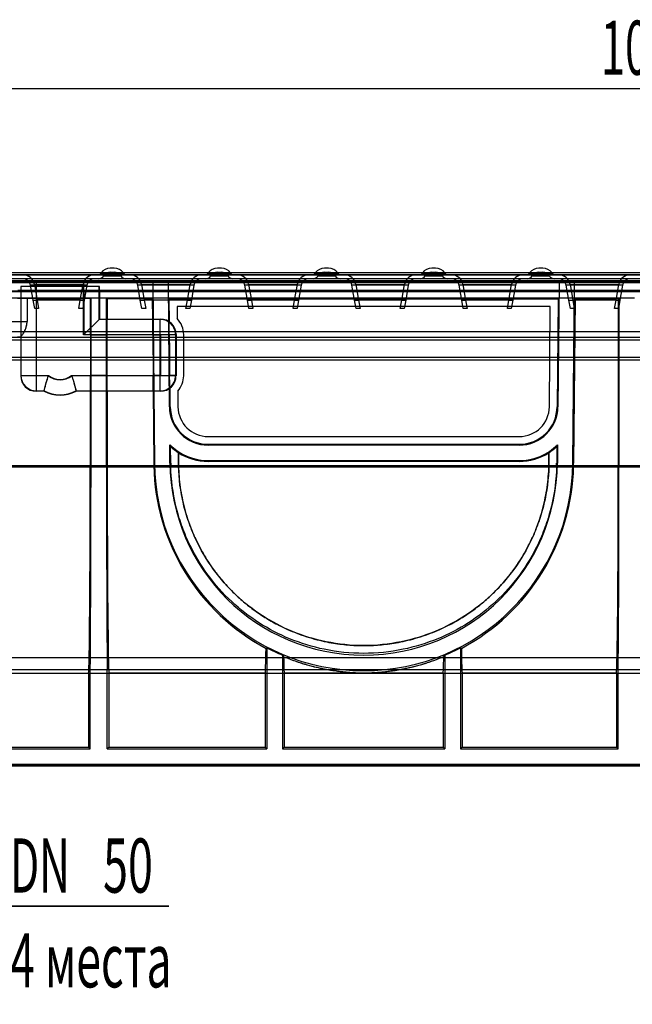
# Model space of a CAD drawing. Units: millimetres. Extents: x 0 to 1680, y 0 to 1188.
# Drawn here: x 491 to 649, y 749 to 1004 of the extents above; entities that cross this region are included whole.
import ezdxf
from ezdxf.enums import TextEntityAlignment as Align

# ---------------------------------------------------------------- set-up
doc = ezdxf.new("R2010")
doc.units = ezdxf.units.MM
doc.header["$LTSCALE"] = 92.4
doc.layers.get('0').update_dxf_attribs({"linetype": 'CONTINUOUS'})
for name, color, linetype in [('06___PRT_ALL_SURFS', 7, 'CONTINUOUS'), ('DIMS', 7, 'CONTINUOUS'), ('SURFACES', 7, 'CONTINUOUS')]:
    doc.layers.add(name, color=color, linetype=linetype)
doc.styles.get("Standard").update_dxf_attribs({"font": 'txt', "width": 0.4})
doc.dimstyles.new('DIMSTYLE_1', dxfattribs={"dimtxt": 14, "dimasz": 12, "dimexe": 0.18, "dimexo": 0.0625, "dimgap": 0.09, "dimtad": 1, "dimdec": 0, "dimdsep": 46, "dimtxsty": 'Standard', "dimblk": '_FILLED', "dimblk1": '_FILLED', "dimblk2": '_FILLED', "dimcen": 0.09, "dimclrt": 5, "dimadec": 0, "dimazin": 0, "dimtp": 0.01, "dimtm": 0.01, "dimtfac": 1, "dimtdec": 0, "dimtofl": 0, "dimtmove": 0, "dimatfit": 3, "dimldrblk": '_FILLED', "dimfxl": 1, "dimtolj": 1, "dimarcsym": 0})
doc.dimstyles.new('DIMSTYLE_2', dxfattribs={"dimtxt": 14, "dimasz": 12, "dimexe": 0.18, "dimexo": 0.0625, "dimgap": 0.09, "dimtad": 1, "dimdec": 0, "dimdsep": 46, "dimtxsty": 'Standard', "dimblk": '_FILLED', "dimblk1": '_FILLED', "dimblk2": '_FILLED', "dimcen": 0.09, "dimclrt": 5, "dimadec": 0, "dimazin": 0, "dimtp": 0.1, "dimtm": 0.1, "dimtfac": 1, "dimtdec": 0, "dimtofl": 0, "dimtmove": 0, "dimatfit": 3, "dimldrblk": '_FILLED', "dimfxl": 1, "dimtolj": 1, "dimarcsym": 0})

# ---------------------------------------------------------------- blocks, each defined once
blk = doc.blocks.new('_FILLED')
at = {"color": 0, "linetype": 'ByBlock'}
blk.add_solid([(0, 0), (-1, 0.2), (-1, -0.2)], dxfattribs=at)
blk = doc.blocks.new('*D1')
at = {"layer": 'DIMS', "color": 2, "linetype": 'Continuous'}
for p, q in [((419.79, 860.31), (419.79, 770.56)), ((469.62, 860.31), (469.62, 770.56)), ((419.79, 774.56), (395.79, 774.56)), ((395.79, 774.56), (444.7, 774.56)), ((529.34, 774.56), (444.7, 774.56)), ((469.62, 774.56), (529.34, 774.56))]:
    blk.add_line(p, q, dxfattribs=at)
at = {"layer": 'DIMS', "color": 2, "linetype": 'Continuous', "xscale": 12, "yscale": 12, "zscale": 12}
blk.add_blockref('_FILLED', (419.79, 774.56), dxfattribs=at)
at = {"layer": 'DIMS', "color": 2, "linetype": 'Continuous', "xscale": 12, "yscale": 12, "zscale": 12, "rotation": 180}
blk.add_blockref('_FILLED', (469.62, 774.56), dxfattribs=at)
at = {"layer": 'DIMS', "color": 5, "linetype": 'Continuous'}
for s, width, p in [('DN ', 0.571918, (488.3, 778.06)), ('50', 0.607877, (512.32, 778.06)), ('4 места', 0.60225, (488.3, 753.56))]:
    blk.add_text(s, height=14, dxfattribs=dict(at, width=width)).set_placement(p)
blk = doc.blocks.new('*D7')
at = {"layer": 'DIMS', "color": 2, "linetype": 'Continuous'}
for p, q in [((153.64, 931.72), (153.64, 989.94)), ((1153.39, 935.72), (1153.39, 989.94)), ((153.64, 985.94), (653.52, 985.94)), ((1153.39, 985.94), (653.52, 985.94))]:
    blk.add_line(p, q, dxfattribs=at)
at = {"layer": 'DIMS', "color": 2, "linetype": 'Continuous', "xscale": 12, "yscale": 12, "zscale": 12, "rotation": 180}
blk.add_blockref('_FILLED', (153.64, 985.94), dxfattribs=at)
at = {"layer": 'DIMS', "color": 2, "linetype": 'Continuous', "xscale": 12, "yscale": 12, "zscale": 12}
blk.add_blockref('_FILLED', (1153.39, 985.94), dxfattribs=at)
at = {"layer": 'DIMS', "color": 5, "linetype": 'Continuous', "width": 0.589897}
blk.add_text('1000', height=14, dxfattribs=at).set_placement((653.52, 989.44), align=Align.CENTER)

msp = doc.modelspace()

# ---------------------------------------------------------------- linework, layer by layer
at = {"color": 2, "linetype": 'Continuous'}
msp.add_line((344.2, 935.72), (1153.2, 935.72), dxfattribs=at)
at = {"color": 9, "linetype": 'Continuous'}
for p, q in [((511.37, 934.72), (491.04, 934.72)), ((491.1, 934.72), (491.1, 911.72)), ((495.1, 907.73), (495.1, 934.72)), ((507.3, 922.22), (507.3, 934.72)), ((511.3, 926.22), (511.3, 934.72)), ((511.38, 933.73), (491.03, 933.73)), ((527.1, 926.22), (511.3, 926.22)), ((527.1, 926.22), (527.18, 926.3)), ((527.1, 907.73), (527.1, 926.22)), ((531.1, 922.22), (507.3, 922.22)), ((531.1, 922.22), (531.18, 922.3)), ((531.1, 911.72), (531.1, 922.22)), ((491.1, 911.72), (491.03, 911.65)), ((491.1, 911.72), (498.2, 911.72)), ((504.2, 911.72), (531.1, 911.72)), ((531.1, 911.72), (531.18, 911.65)), ((495.1, 907.73), (495.03, 907.65)), ((495.1, 907.73), (497.08, 907.73)), ((505.33, 907.73), (527.1, 907.73)), ((527.1, 907.73), (527.18, 907.65)), ((344.2, 888.15), (1153.2, 888.15))]:
    msp.add_line(p, q, dxfattribs=at)
at = {"color": 6, "linetype": 'Continuous'}
for p, q in [((491.03, 933.73), (491.03, 911.65)), ((511.38, 933.73), (511.38, 926.3)), ((511.3, 926.22), (507.3, 922.22)), ((511.3, 926.22), (511.38, 926.3)), ((511.38, 926.3), (527.18, 926.3)), ((531.18, 922.3), (531.18, 911.65)), ((497.06, 907.65), (495.03, 907.65)), ((497.08, 907.73), (497.06, 907.65)), ((505.33, 907.73), (505.34, 907.65)), ((527.18, 907.65), (505.34, 907.65)), ((344.2, 835.72), (1153.2, 835.72)), ((344.2, 811.2), (1153.2, 811.2))]:
    msp.add_line(p, q, dxfattribs=at)
at = {"color": 7, "linetype": 'Continuous'}
msp.add_line((1153.87, 810.72), (339.54, 810.72), dxfattribs=at)
at = {"color": 9, "linetype": 'Continuous'}
for centre, radius, start, end in [((527.1, 922.22), 4, 0.0052, 89.9948), ((495.1, 911.73), 4, 180.0052, 269.9948), ((501.2, 915.72), 5, 233.1301, 306.8699), ((527.1, 911.73), 4, 270.0052, 359.9948), ((501.2, 915.72), 9, 242.7337, 297.2663)]:
    msp.add_arc(centre, radius, start, end, dxfattribs=at)
at = {"color": 6, "linetype": 'Continuous'}
for centre, major_axis, ratio, start_param, end_param in [((491.04, 933.72), (0, 1), 0.008727, 0, 1.56207), ((511.37, 933.72), (0, 1), 0.008727, -1.56207, 0), ((527.18, 922.3), (4, 0), 0.999924, 0.000076, 1.570796), ((495.03, 911.65), (2.1, 3.4), 0.99983, -4.158799, -2.588079), ((527.18, 911.65), (-2.1, 3.4), 0.99983, -3.695106, -2.124386), ((501.2, 915.72), (0, 9.08), 1, -3.615462, -2.667723)]:
    msp.add_ellipse(centre, major_axis=major_axis, ratio=ratio, start_param=start_param, end_param=end_param, dxfattribs=at)
for points, knots in [([(497.08, 907.73), (497.08, 907.73), (497.09, 907.77), (497.11, 907.84), (497.14, 907.95), (497.17, 908.11), (497.22, 908.31), (497.28, 908.55), (497.35, 908.81), (497.43, 909.11), (497.52, 909.44), (497.61, 909.79), (497.72, 910.16), (497.83, 910.54), (497.95, 910.93), (498.07, 911.33), (498.16, 911.59), (498.2, 911.72)], [0, 0, 0, 0, 0.00662, 0.02449, 0.053309, 0.092643, 0.14194, 0.200539, 0.267685, 0.342535, 0.424179, 0.511646, 0.603919, 0.69995, 0.79868, 0.899044, 1, 1, 1, 1]), ([(504.2, 911.72), (504.25, 911.59), (504.33, 911.33), (504.46, 910.93), (504.58, 910.54), (504.69, 910.16), (504.79, 909.79), (504.89, 909.44), (504.97, 909.11), (505.05, 908.81), (505.12, 908.55), (505.18, 908.31), (505.23, 908.11), (505.27, 907.95), (505.3, 907.84), (505.32, 907.77), (505.32, 907.73), (505.33, 907.73)], [0, 0, 0, 0, 0.100956, 0.20132, 0.30005, 0.396081, 0.488354, 0.575821, 0.657465, 0.732315, 0.799461, 0.85806, 0.907357, 0.946691, 0.97551, 0.99338, 1, 1, 1, 1])]:
    msp.add_open_spline(points, degree=3, knots=knots, dxfattribs=at)
at = {"layer": '06___PRT_ALL_SURFS', "color": 9, "linetype": 'Continuous'}
for p, q in [((153.81, 937.73), (1153.26, 937.73)), ((1153.26, 936.22), (153.81, 936.22)), ((490.27, 933.74), (495.02, 933.74)), ((495.1, 907.73), (495.1, 931.62)), ((507.3, 922.22), (507.3, 931.62)), ((507.39, 933.74), (799.02, 933.74)), ((467.31, 925.69), (492.67, 925.69)), ((525.14, 926.22), (513.35, 926.22)), ((491.1, 921.79), (491.1, 911.72)), ((509.09, 922.22), (507.3, 922.22)), ((525.21, 922.22), (513.31, 922.22)), ((531.1, 922.22), (529.44, 922.22)), ((531.1, 922.22), (531.16, 922.28)), ((531.1, 911.72), (531.1, 922.22)), ((533.16, 922.28), (533.16, 922.28)), ((491.1, 911.72), (491.05, 911.67)), ((491.1, 911.72), (498.2, 911.72)), ((504.2, 911.72), (509.09, 911.72)), ((513.31, 911.72), (525.3, 911.72)), ((531.1, 911.72), (529.53, 911.72)), ((531.1, 911.72), (531.16, 911.67)), ((533.16, 911.67), (533.16, 911.67)), ((495.1, 907.73), (495.05, 907.67)), ((495.1, 907.73), (497.08, 907.73)), ((505.33, 907.73), (509.06, 907.73)), ((513.35, 907.73), (525.3, 907.73)), ((529.68, 903.64), (529.48, 903.64)), ((531.68, 903.66), (531.69, 903.66)), ((627.72, 903.66), (627.72, 903.66)), ((629.92, 903.64), (629.72, 903.64)), ((539.48, 895.92), (539.48, 895.93)), ((619.92, 895.92), (619.92, 895.93)), ((539.48, 893.92), (539.48, 893.72)), ((619.92, 893.72), (619.92, 893.92)), ((1153.2, 888.34), (153.2, 888.34)), ((1152.73, 888.38), (172.37, 888.38)), ((525.61, 889.05), (525.41, 889.05)), ((529.61, 889.08), (529.81, 889.08)), ((531.82, 888.35), (529.82, 888.35)), ((531.82, 888.39), (531.83, 888.39)), ((531.82, 888.35), (531.83, 888.35)), ((539.48, 889.72), (539.48, 889.53)), ((619.92, 889.72), (619.92, 889.53)), ((627.58, 888.39), (627.58, 888.39)), ((629.58, 888.35), (627.58, 888.35)), ((627.58, 888.35), (627.58, 888.35)), ((629.8, 889.08), (629.6, 889.08)), ((633.8, 889.05), (633.99, 889.05)), ((513.21, 888.15), (509.2, 888.15)), ((649.71, 888.15), (645.7, 888.15))]:
    msp.add_line(p, q, dxfattribs=at)
at = {"layer": '06___PRT_ALL_SURFS', "color": 7, "linetype": 'Continuous'}
for p, q in [((1153.25, 938.22), (153.83, 938.22)), ((153.84, 935.72), (1153.24, 935.72)), ((525.2, 935.72), (525.61, 889.05)), ((529.48, 903.64), (529.2, 935.72)), ((630.2, 935.72), (629.92, 903.64)), ((633.8, 889.05), (634.2, 935.72)), ((509.2, 931.72), (387.2, 931.72)), ((492.67, 931.61), (492.67, 925.69)), ((495.1, 931.62), (507.3, 931.62)), ((509.2, 931.72), (509.09, 931.61)), ((509.09, 924.01), (509.09, 931.61)), ((509.2, 931.72), (509.2, 888.15)), ((513.21, 888.15), (513.2, 931.72)), ((513.2, 931.72), (513.39, 931.53)), ((525.24, 931.72), (513.2, 931.72)), ((513.39, 931.53), (513.4, 926.27)), ((525.05, 931.53), (513.39, 931.53)), ((525.24, 931.72), (525.05, 931.53)), ((525.05, 931.53), (525.09, 926.27)), ((529.24, 931.72), (529.44, 931.53)), ((630.17, 931.72), (529.24, 931.72)), ((529.49, 925.53), (529.44, 931.53)), ((529.44, 931.53), (629.97, 931.53)), ((629.97, 931.53), (629.72, 903.64)), ((629.97, 931.53), (630.17, 931.72)), ((634.36, 931.53), (633.99, 889.05)), ((634.17, 931.72), (634.36, 931.53)), ((645.7, 931.72), (634.17, 931.72)), ((645.51, 931.53), (634.36, 931.53)), ((645.7, 931.72), (645.51, 931.53)), ((645.51, 931.53), (645.51, 888.34)), ((645.7, 931.72), (645.7, 888.15)), ((531.46, 929.52), (531.49, 926.44)), ((627.95, 929.52), (531.46, 929.52)), ((627.72, 903.66), (627.95, 929.52)), ((509.09, 924.01), (507.3, 922.22)), ((513.35, 926.22), (513.4, 926.27)), ((513.4, 926.27), (525.09, 926.27)), ((525.09, 926.27), (525.14, 926.22)), ((529.44, 925.47), (529.49, 925.53)), ((491.05, 921.72), (491.05, 911.67)), ((509.09, 922.22), (509.09, 911.72)), ((513.31, 922.22), (513.31, 911.72)), ((525.21, 922.22), (525.3, 911.72)), ((531.16, 922.28), (531.16, 911.67)), ((533.16, 911.67), (533.16, 922.28)), ((529.58, 908.59), (529.64, 908.53)), ((497.07, 907.67), (495.05, 907.67)), ((497.08, 907.73), (497.07, 907.67)), ((505.33, 907.73), (505.34, 907.67)), ((509.01, 907.67), (505.34, 907.67)), ((509.06, 907.73), (509.01, 907.67)), ((509.01, 907.67), (509.01, 888.34)), ((513.35, 907.73), (513.4, 907.67)), ((513.4, 907.67), (513.4, 888.34)), ((525.25, 907.67), (513.4, 907.67)), ((525.25, 907.67), (525.3, 907.73)), ((525.25, 907.67), (525.41, 889.05)), ((529.68, 903.64), (529.64, 908.53)), ((531.65, 907.69), (531.69, 903.66)), ((539.48, 895.93), (619.92, 895.93)), ((529.61, 889.08), (529.57, 893.84)), ((529.81, 889.08), (529.77, 893.36)), ((619.92, 893.92), (539.48, 893.92)), ((619.92, 893.72), (539.48, 893.72)), ((629.63, 893.36), (629.6, 889.08)), ((629.84, 893.84), (629.8, 889.08)), ((531.83, 888.39), (531.83, 891.77)), ((627.58, 891.77), (627.58, 888.39)), ((627.58, 891.77), (627.58, 891.77)), ((531.83, 888.34), (531.83, 888.39)), ((539.48, 889.72), (619.92, 889.72)), ((619.92, 889.53), (539.48, 889.53)), ((627.58, 888.39), (627.58, 888.34)), ((554.7, 841.33), (554.45, 841.18)), ((554.7, 841.33), (554.7, 815.2)), ((604.7, 841.33), (604.7, 815.2)), ((604.95, 841.18), (604.7, 841.33)), ((558.7, 839.46), (558.7, 815.2)), ((558.7, 839.46), (558.99, 839.02)), ((600.41, 839.02), (600.7, 839.46)), ((600.7, 839.46), (600.7, 815.2)), ((509.01, 815.2), (509.01, 835.72)), ((509.01, 835.72), (513.39, 835.72)), ((513.39, 815.2), (513.39, 835.72)), ((645.51, 835.72), (649.89, 835.72)), ((645.51, 815.2), (645.51, 835.72)), ((462.16, 834.76), (508.55, 834.76)), ((508.55, 834.76), (508.55, 815.66)), ((513.85, 834.76), (513.85, 815.66)), ((554.24, 834.76), (513.85, 834.76)), ((554.24, 834.76), (554.24, 815.66)), ((559.16, 834.76), (559.16, 815.66)), ((600.24, 834.76), (559.16, 834.76)), ((600.24, 834.76), (600.24, 815.66)), ((605.16, 834.76), (605.16, 815.66)), ((645.05, 834.76), (605.16, 834.76)), ((645.05, 834.76), (645.05, 815.66)), ((461.7, 815.2), (509.01, 815.2)), ((462.16, 815.66), (508.55, 815.66)), ((508.55, 815.66), (509.01, 815.2)), ((513.85, 815.66), (513.39, 815.2)), ((513.39, 815.2), (554.7, 815.2)), ((513.85, 815.66), (554.24, 815.66)), ((554.24, 815.66), (554.7, 815.2)), ((559.16, 815.66), (558.7, 815.2)), ((558.7, 815.2), (600.7, 815.2)), ((559.16, 815.66), (600.24, 815.66)), ((600.24, 815.66), (600.7, 815.2)), ((605.16, 815.66), (604.7, 815.2)), ((604.7, 815.2), (645.51, 815.2)), ((605.16, 815.66), (645.05, 815.66)), ((645.05, 815.66), (645.51, 815.2)), ((1153.39, 811.2), (340.01, 811.2))]:
    msp.add_line(p, q, dxfattribs=at)
at = {"layer": '06___PRT_ALL_SURFS', "color": 6, "linetype": 'Continuous'}
for p, q in [((511.37, 934.72), (491.04, 934.72)), ((495.1, 931.62), (495.1, 935.72)), ((507.3, 935.72), (507.3, 931.62)), ((495.02, 933.74), (495.02, 911.64)), ((507.39, 933.74), (507.39, 922.31)), ((531.45, 929.53), (531.48, 926.44)), ((531.45, 929.53), (531.46, 929.52)), ((627.95, 929.53), (531.45, 929.53)), ((627.72, 903.66), (627.95, 929.53)), ((627.95, 929.53), (627.95, 929.52)), ((531.49, 926.44), (531.48, 926.44)), ((509.09, 924.01), (507.3, 922.22)), ((507.3, 922.22), (507.39, 922.31)), ((507.39, 922.31), (527.19, 922.31)), ((509.09, 922.22), (513.31, 922.22)), ((525.21, 922.22), (527.1, 922.22)), ((527.19, 922.31), (527.1, 922.22)), ((527.1, 922.22), (527.1, 911.72)), ((527.19, 922.31), (527.19, 911.64)), ((533.16, 911.67), (533.16, 922.28)), ((495.1, 911.72), (495.02, 911.64)), ((498.17, 911.64), (495.02, 911.64)), ((498.2, 911.72), (498.17, 911.64)), ((504.2, 911.72), (504.23, 911.64)), ((527.19, 911.64), (504.23, 911.64)), ((513.31, 911.72), (509.09, 911.72)), ((527.1, 911.72), (525.3, 911.72)), ((527.19, 911.64), (527.1, 911.72)), ((531.65, 907.69), (531.68, 903.66)), ((531.65, 907.69), (531.65, 907.69)), ((539.48, 895.92), (619.92, 895.92)), ((531.82, 891.77), (531.82, 888.39)), ((531.83, 891.77), (531.82, 891.77)), ((627.58, 888.39), (627.58, 891.77)), ((531.82, 888.39), (531.82, 888.36)), ((627.58, 888.35), (627.58, 888.38)), ((554.7, 841.33), (554.45, 841.18)), ((604.95, 841.18), (604.7, 841.33)), ((1153.17, 838.72), (153.2, 838.72)), ((558.7, 839.46), (558.99, 839.02)), ((600.41, 839.02), (600.7, 839.46)), ((1153.87, 810.72), (339.54, 810.72))]:
    msp.add_line(p, q, dxfattribs=at)
at = {"layer": '06___PRT_ALL_SURFS', "color": 2, "linetype": 'Continuous'}
for p, q in [((513.2, 931.72), (509.2, 931.72)), ((529.24, 931.72), (525.24, 931.72)), ((634.17, 931.72), (630.17, 931.72)), ((649.7, 931.72), (645.7, 931.72)), ((1153.2, 834.72), (175.9, 834.72))]:
    msp.add_line(p, q, dxfattribs=at)
at = {"layer": '06___PRT_ALL_SURFS', "color": 6, "linetype": 'Continuous'}
for centre, radius, start, end in [((527.16, 922.28), 6, 0.0082, 43.8765), ((527.16, 911.67), 6, 318.4327, 0.0053), ((557.8, 905.65), 30.6, 202.71, 203.6786), ((601.68, 905.63), 30.53, 336.3202, 337.2911)]:
    msp.add_arc(centre, radius, start, end, dxfattribs=at)
at = {"layer": '06___PRT_ALL_SURFS', "color": 7, "linetype": 'Continuous'}
for centre, radius, start, end in [((527.16, 922.28), 6, 0.0061, 43.8644), ((527.16, 911.67), 6, 318.4486, 0.0052), ((539.48, 903.72), 10, 180.5, 270), ((539.49, 903.73), 7.8, 180.5304, 269.974), ((619.92, 903.73), 7.8, 270.026, 359.4698), ((619.92, 903.72), 10, 270, 359.5), ((557.71, 905.62), 30.51, 202.7085, 203.68), ((539.48, 903.72), 14, 224.9153, 270), ((619.92, 903.72), 14, 270, 315.0847), ((601.59, 905.66), 30.62, 336.3218, 337.2898), ((580.18, 889.53), 54.76, 181.2385, 241.981), ((579.7, 889.52), 54.09, 180.5, 359.5), ((579.7, 889.52), 50.09, 180.5, 359.5), ((579.23, 889.53), 54.76, 298.019, 358.7615), ((579.7, 889.52), 54.29, 242.5795, 247.2423), ((579.7, 889.52), 54.29, 292.7577, 297.4205)]:
    msp.add_arc(centre, radius, start, end, dxfattribs=at)
at = {"layer": '06___PRT_ALL_SURFS', "color": 9, "linetype": 'Continuous'}
for centre, radius, start, end in [((527.1, 922.22), 4, 0.0051, 54.3132), ((490.24, 925.7), 4.01, 270.0229, 282.4818), ((490.24, 925.69), 4, 270.0044, 282.5003), ((495.1, 911.73), 4, 180.0052, 269.9948), ((501.2, 915.72), 5, 233.1301, 306.8699), ((527.1, 911.73), 4, 308.3301, 359.9951), ((501.2, 915.72), 9, 242.7337, 297.2663)]:
    msp.add_arc(centre, radius, start, end, dxfattribs=at)
at = {"layer": '06___PRT_ALL_SURFS', "color": 6, "linetype": 'Continuous'}
for centre, major_axis, ratio, start_param, end_param in [((495.04, 933.72), (0, 2), 0.008727, 0, 1.56207), ((507.37, 933.72), (0, 2), 0.008727, -1.56207, 0), ((501.2, 915.72), (0, 5.08), 1, -3.779563, -2.503622)]:
    msp.add_ellipse(centre, major_axis=major_axis, ratio=ratio, start_param=start_param, end_param=end_param, dxfattribs=at)
at = {"layer": '06___PRT_ALL_SURFS', "color": 7, "linetype": 'Continuous'}
for centre, major_axis, ratio, start_param, end_param in [((490.24, 931.58), (4, 0), 0.008727, 0.917061, 1.570796), ((495.1, 931.58), (4, 0), 0.008727, 1.570796, 2.224531), ((507.3, 931.58), (4, 0), 0.008727, 1.107516, 1.570796), ((509.06, 922.22), (0, 4), 0.008727, -1.570796, -1.107516), ((513.35, 922.22), (0, 4), 0.008727, 0.008727, 1.570796), ((525.18, 922.22), (-0.03, 4), 0.008727, -1.570872, -0.008803), ((527.16, 922.28), (4, 0), 0.999924, 0.000076, 0.948131), ((490.29, 925.64), (-2.1, 3.4), 0.99983, -3.695106, -3.502254), ((490.67, 925.26), (1.05, 4.45), 0.381992, -2.395151, -2.369936), ((527.1, 1192.88), (-4, 458.37), 0.000076, -4.08075, -4.052062), ((495.05, 911.68), (2.1, 3.4), 0.99983, -4.158799, -2.588079), ((509.06, 911.72), (0, 4), 0.008727, -3.132866, -1.570796), ((513.35, 911.72), (0, 4), 0.008727, -4.712389, -3.150319), ((525.27, 911.72), (-0.03, 4), 0.008727, -3.132942, -1.570872), ((527.16, 911.67), (-2.1, 3.4), 0.99983, -3.026006, -2.124386), ((501.2, 915.72), (0, 9.05), 1, -3.61616, -2.667025), ((539.48, 903.73), (0, 9.8), 1, -4.703586, -3.141593), ((619.92, 903.73), (0, 9.8), 1, -3.141593, -1.579599), ((539.48, 903.72), (0, 14.2), 1, -3.894671, -3.711523), ((619.92, 903.72), (0, 14.2), 1, -2.571662, -2.388515), ((539.48, 903.72), (0, 14.19), 1, -3.711355, -3.141593), ((619.92, 903.72), (0, 14.19), 1, -3.141593, -2.57183), ((508.54, 888.81), (0, 54.09), 0.008727, -3.104608, -1.579523), ((513.87, 888.81), (0, 54.09), 0.008727, -4.703662, -3.178577), ((579.7, 889.52), (0, 54.29), 1, -4.703738, -4.690762), ((579.7, 889.52), (0, 49.89), 1, -4.703586, -4.688785), ((579.7, 889.52), (0, 49.89), 1, -1.5944, -1.579599), ((579.7, 889.52), (0, 54.29), 1, -1.592423, -1.579447), ((645.04, 888.81), (0, 54.09), 0.008727, -3.104608, -1.579523), ((508.54, 888.81), (0, 76.09), 0.008727, -2.343138, -1.579523), ((513.87, 888.81), (0, 76.09), 0.008727, -4.703662, -3.940047), ((645.04, 888.81), (0, 76.09), 0.008727, -2.343138, -1.579523), ((554.23, 888.81), (0, 54.09), 0.008727, -3.104608, -2.648079), ((605.18, 888.81), (0, 54.09), 0.008727, -3.635106, -3.178577), ((559.18, 888.81), (0, 54.09), 0.008727, -3.542945, -3.178577), ((600.23, 888.81), (0, 54.09), 0.008727, -3.104608, -2.74024)]:
    msp.add_ellipse(centre, major_axis=major_axis, ratio=ratio, start_param=start_param, end_param=end_param, dxfattribs=at)
for points, knots in [([(491.1, 921.79), (491.13, 921.82), (491.22, 921.93), (491.4, 922.17), (491.66, 922.54), (492.07, 923.23), (492.53, 924.27), (492.67, 925.21), (492.67, 925.69)], [0, 0, 0, 0, 0.027252, 0.100273, 0.209812, 0.345426, 0.660789, 1, 1, 1, 1]), ([(529.44, 922.22), (529.43, 922.43), (529.43, 922.85), (529.43, 923.44), (529.43, 924), (529.42, 924.48), (529.42, 924.84), (529.43, 925.07), (529.43, 925.21), (529.43, 925.32), (529.43, 925.4), (529.44, 925.44), (529.43, 925.47), (529.44, 925.47)], [0, 0, 0, 0, 0.193664, 0.380159, 0.552331, 0.703585, 0.828124, 0.878841, 0.921182, 0.95474, 0.979196, 0.994321, 1, 1, 1, 1]), ([(497.08, 907.73), (497.11, 907.83), (497.44, 909.18), (497.8, 910.52), (498.2, 911.72)], [0, 0, 0, 0, 0.080786, 1, 1, 1, 1]), ([(504.2, 911.72), (504.37, 911.23), (504.77, 909.91), (505.12, 908.57), (505.33, 907.73)], [0, 0, 0, 0, 0.3751, 1, 1, 1, 1]), ([(529.58, 908.59), (529.58, 908.59), (529.58, 908.62), (529.57, 908.66), (529.57, 908.74), (529.57, 908.84), (529.57, 908.97), (529.56, 909.2), (529.56, 909.54), (529.55, 910.01), (529.54, 910.54), (529.53, 911.12), (529.53, 911.52), (529.53, 911.72)], [0, 0, 0, 0, 0.005671, 0.020753, 0.045135, 0.078591, 0.120809, 0.171391, 0.295659, 0.446719, 0.618878, 0.805647, 1, 1, 1, 1]), ([(629.58, 888.35), (629.5, 884.86), (628.82, 879.66), (626.88, 873.06), (624.37, 866.96), (620.28, 860.09), (614.09, 853.14), (606.92, 847.58), (598.83, 843.37), (589.67, 840.57), (579.7, 839.55), (569.73, 840.57), (560.58, 843.37), (552.48, 847.58), (545.32, 853.14), (539.13, 860.09), (535.04, 866.96), (532.53, 873.06), (530.58, 879.66), (529.9, 884.86), (529.82, 888.35)], [0, 0, 0, 0, 0.068043, 0.101351, 0.13391, 0.196529, 0.256315, 0.314367, 0.372447, 0.433384, 0.5, 0.566616, 0.627553, 0.685633, 0.743685, 0.803471, 0.86609, 0.898649, 0.931957, 1, 1, 1, 1]), ([(627.58, 888.34), (627.5, 885.05), (626.86, 880.14), (625.04, 873.9), (622.68, 868.09), (618.81, 861.5), (612.9, 854.79), (605.99, 849.37), (598.13, 845.25), (589.27, 842.55), (579.7, 841.58), (570.13, 842.55), (561.28, 845.25), (553.41, 849.37), (546.51, 854.79), (540.6, 861.5), (536.72, 868.09), (534.37, 873.9), (532.55, 880.14), (531.91, 885.05), (531.83, 888.34)], [0, 0, 0, 0, 0.066953, 0.099818, 0.132036, 0.194309, 0.254201, 0.31282, 0.371901, 0.433824, 0.5, 0.566176, 0.628099, 0.68718, 0.745799, 0.80569, 0.867964, 0.900182, 0.933047, 1, 1, 1, 1]), ([(600.41, 839.02), (598.81, 838.35), (595.55, 837.16), (590.52, 835.85), (585.24, 835), (579.7, 834.66), (574.17, 835), (568.88, 835.85), (563.86, 837.16), (560.6, 838.35), (558.99, 839.02)], [0, 0, 0, 0, 0.122827, 0.24424, 0.365566, 0.499999, 0.634434, 0.75576, 0.877174, 1, 1, 1, 1])]:
    msp.add_open_spline(points, degree=3, knots=knots, dxfattribs=at)
at = {"layer": '06___PRT_ALL_SURFS', "color": 6, "linetype": 'Continuous'}
for points, knots in [([(491.1, 921.79), (491.11, 921.79), (491.13, 921.82), (491.18, 921.88), (491.25, 921.98), (491.36, 922.11), (491.48, 922.29), (491.64, 922.52), (491.81, 922.79), (491.99, 923.1), (492.17, 923.47), (492.33, 923.87), (492.48, 924.3), (492.59, 924.76), (492.66, 925.22), (492.67, 925.54), (492.67, 925.69)], [0, 0, 0, 0, 0.00676, 0.024452, 0.052974, 0.092546, 0.143808, 0.207147, 0.28204, 0.367391, 0.462429, 0.564417, 0.671033, 0.78085, 0.891533, 1, 1, 1, 1]), ([(497.08, 907.73), (497.08, 907.73), (497.09, 907.77), (497.11, 907.84), (497.14, 907.95), (497.17, 908.11), (497.22, 908.31), (497.28, 908.55), (497.35, 908.81), (497.43, 909.11), (497.52, 909.44), (497.61, 909.79), (497.72, 910.16), (497.83, 910.54), (497.95, 910.93), (498.07, 911.33), (498.16, 911.59), (498.2, 911.72)], [0, 0, 0, 0, 0.00662, 0.02449, 0.053309, 0.092643, 0.14194, 0.200539, 0.267685, 0.342535, 0.424179, 0.511646, 0.603919, 0.69995, 0.79868, 0.899044, 1, 1, 1, 1]), ([(504.2, 911.72), (504.25, 911.59), (504.33, 911.33), (504.46, 910.93), (504.58, 910.54), (504.69, 910.16), (504.79, 909.79), (504.89, 909.44), (504.97, 909.11), (505.05, 908.81), (505.12, 908.55), (505.18, 908.31), (505.23, 908.11), (505.27, 907.95), (505.3, 907.84), (505.32, 907.77), (505.32, 907.73), (505.33, 907.73)], [0, 0, 0, 0, 0.100956, 0.20132, 0.30005, 0.396081, 0.488354, 0.575821, 0.657465, 0.732315, 0.799461, 0.85806, 0.907357, 0.946691, 0.97551, 0.99338, 1, 1, 1, 1]), ([(531.82, 888.35), (531.84, 887.43), (531.94, 885.61), (532.25, 882.87), (532.72, 880.13), (533.35, 877.38), (534.17, 874.64), (535.16, 871.91), (536.35, 869.16), (537.76, 866.43), (539.35, 863.78), (541.05, 861.32), (542.74, 859.15), (544.35, 857.32), (545.84, 855.79), (547.24, 854.46), (548.62, 853.24), (550.04, 852.08), (551.51, 850.97), (553.02, 849.93), (554.56, 848.94), (556.19, 847.99), (558, 847.03), (560.08, 846.04), (562.44, 845.05), (564.99, 844.16), (567.58, 843.42), (570.06, 842.85), (572.38, 842.44), (574.56, 842.16), (576.65, 841.98), (578.69, 841.9), (580.72, 841.9), (582.76, 841.98), (584.85, 842.16), (587.03, 842.44), (589.35, 842.85), (591.83, 843.42), (594.41, 844.16), (596.96, 845.05), (599.33, 846.03), (601.41, 847.03), (603.21, 847.99), (604.84, 848.94), (606.39, 849.93), (607.89, 850.97), (609.36, 852.08), (610.78, 853.24), (612.17, 854.46), (613.57, 855.79), (615.05, 857.32), (616.66, 859.15), (618.36, 861.32), (620.06, 863.78), (621.65, 866.43), (623.05, 869.16), (624.25, 871.91), (625.24, 874.64), (626.05, 877.38), (626.69, 880.13), (627.16, 882.87), (627.46, 885.61), (627.56, 887.43), (627.58, 888.35)], [0, 0, 0, 0, 0.018527, 0.037139, 0.055923, 0.074963, 0.094313, 0.113944, 0.134061, 0.155001, 0.176322, 0.196841, 0.215684, 0.232134, 0.246291, 0.259058, 0.271353, 0.283786, 0.296293, 0.308729, 0.320998, 0.333493, 0.34705, 0.36255, 0.380247, 0.398978, 0.417476, 0.434833, 0.450617, 0.465312, 0.47944, 0.493189, 0.50681, 0.520558, 0.534687, 0.549381, 0.565164, 0.582522, 0.601019, 0.61975, 0.637447, 0.652947, 0.666504, 0.678999, 0.691268, 0.703706, 0.716213, 0.728647, 0.740942, 0.75371, 0.767866, 0.784316, 0.803159, 0.823678, 0.844999, 0.865939, 0.886056, 0.905688, 0.925037, 0.944077, 0.962861, 0.981473, 1, 1, 1, 1]), ([(600.41, 839.02), (599.81, 838.77), (598.66, 838.31), (596.97, 837.71), (595.41, 837.2), (593.96, 836.77), (592.62, 836.42), (591.4, 836.13), (590.3, 835.89), (589.3, 835.69), (588.38, 835.53), (587.54, 835.39), (586.75, 835.28), (586.02, 835.18), (585.32, 835.1), (584.68, 835.03), (584.07, 834.98), (583.51, 834.93), (582.99, 834.89), (582.5, 834.86), (582.04, 834.84), (581.6, 834.82), (581.19, 834.8), (580.81, 834.79), (580.44, 834.78), (580.1, 834.78), (579.77, 834.78), (579.45, 834.78), (579.11, 834.78), (578.74, 834.79), (578.34, 834.8), (577.93, 834.81), (577.5, 834.83), (577.07, 834.85), (576.62, 834.88), (576.15, 834.91), (575.65, 834.95), (575.13, 835), (574.56, 835.05), (573.96, 835.12), (573.3, 835.19), (572.59, 835.29), (571.82, 835.4), (570.98, 835.54), (570.07, 835.7), (569.07, 835.9), (567.96, 836.14), (566.75, 836.43), (565.41, 836.78), (563.96, 837.21), (562.41, 837.71), (560.74, 838.32), (559.59, 838.77), (558.99, 839.02)], [0, 0, 0, 0, 0.045961, 0.087523, 0.126071, 0.161799, 0.194334, 0.223625, 0.249997, 0.273849, 0.295566, 0.315532, 0.334131, 0.351585, 0.367948, 0.38324, 0.397484, 0.410722, 0.423035, 0.434532, 0.445346, 0.455552, 0.465145, 0.474202, 0.482788, 0.490844, 0.498332, 0.505758, 0.513766, 0.522445, 0.531749, 0.541578, 0.551673, 0.561905, 0.572419, 0.583398, 0.594999, 0.607371, 0.620657, 0.63499, 0.650499, 0.667301, 0.685508, 0.705296, 0.726972, 0.750866, 0.777305, 0.80663, 0.839114, 0.874679, 0.912985, 0.95429, 1, 1, 1, 1])]:
    msp.add_open_spline(points, degree=3, knots=knots, dxfattribs=at)
at = {"layer": 'SURFACES', "color": 7, "linetype": 'Continuous'}
for p, q in [((515.2, 939.43), (514.2, 939.43)), ((542.9, 939.43), (541.9, 939.43)), ((570.6, 939.43), (569.6, 939.43)), ((598.3, 939.43), (597.3, 939.43)), ((626, 939.43), (625, 939.43))]:
    msp.add_line(p, q, dxfattribs=at)
at = {"layer": 'SURFACES', "color": 9, "linetype": 'Continuous'}
for p, q in [((1152.7, 937.73), (154.7, 937.73)), ((1152.7, 936.73), (154.7, 936.73)), ((1152.7, 936.71), (154.7, 936.71)), ((511.63, 937.97), (517.77, 937.97)), ((512.49, 937.45), (516.92, 937.45)), ((514.2, 938.43), (515.2, 938.43)), ((539.33, 937.97), (545.47, 937.97)), ((540.19, 937.45), (544.62, 937.45)), ((541.9, 938.43), (542.9, 938.43)), ((567.03, 937.97), (573.17, 937.97)), ((567.89, 937.45), (572.32, 937.45)), ((569.6, 938.43), (570.6, 938.43)), ((594.73, 937.97), (600.87, 937.97)), ((595.59, 937.45), (600.02, 937.45)), ((597.3, 938.43), (598.3, 938.43)), ((622.43, 937.97), (628.57, 937.97)), ((623.29, 937.45), (627.72, 937.45)), ((625, 938.43), (626, 938.43)), ((1152.7, 935.85), (154.7, 935.85)), ((1152.7, 935.72), (154.7, 935.72)), ((494.25, 931.23), (493.57, 935.07)), ((508.13, 935.07), (493.57, 935.07)), ((494.56, 935.25), (495.26, 931.23)), ((494.56, 935.25), (507.15, 935.25)), ((506.44, 931.23), (507.15, 935.25)), ((508.13, 935.07), (507.46, 931.23)), ((521.95, 931.23), (521.27, 935.07)), ((535.83, 935.07), (521.27, 935.07)), ((522.26, 935.25), (522.96, 931.23)), ((522.26, 935.25), (534.85, 935.25)), ((534.14, 931.23), (534.85, 935.25)), ((535.83, 935.07), (535.16, 931.23)), ((549.65, 931.23), (548.97, 935.07)), ((563.53, 935.07), (548.97, 935.07)), ((549.96, 935.25), (550.66, 931.23)), ((549.96, 935.25), (562.55, 935.25)), ((561.84, 931.23), (562.55, 935.25)), ((563.53, 935.07), (562.86, 931.23)), ((577.35, 931.23), (576.67, 935.07)), ((591.23, 935.07), (576.67, 935.07)), ((577.66, 935.25), (578.36, 931.23)), ((577.66, 935.25), (590.25, 935.25)), ((589.54, 931.23), (590.25, 935.25)), ((591.23, 935.07), (590.56, 931.23)), ((605.05, 931.23), (604.37, 935.07)), ((618.93, 935.07), (604.37, 935.07)), ((605.36, 935.25), (606.06, 931.23)), ((605.36, 935.25), (617.95, 935.25)), ((617.24, 931.23), (617.95, 935.25)), ((618.93, 935.07), (618.26, 931.23)), ((632.75, 931.23), (632.07, 935.07)), ((646.63, 935.07), (632.07, 935.07)), ((633.06, 935.25), (633.76, 931.23)), ((633.06, 935.25), (645.65, 935.25)), ((644.94, 931.23), (645.65, 935.25)), ((646.63, 935.07), (645.96, 931.23)), ((1130.85, 933.55), (175.55, 933.55)), ((175.72, 933.46), (1130.69, 933.46)), ((494.25, 931.23), (495.26, 931.23)), ((506.44, 931.23), (507.46, 931.23)), ((521.95, 931.23), (522.96, 931.23)), ((534.14, 931.23), (535.16, 931.23)), ((549.65, 931.23), (550.66, 931.23)), ((561.84, 931.23), (562.86, 931.23)), ((577.35, 931.23), (578.36, 931.23)), ((589.54, 931.23), (590.56, 931.23)), ((605.05, 931.23), (606.06, 931.23)), ((617.24, 931.23), (618.26, 931.23)), ((632.75, 931.23), (633.76, 931.23)), ((644.94, 931.23), (645.96, 931.23)), ((421.4, 923.11), (885, 923.11)), ((885, 923.02), (421.4, 923.02)), ((885, 921.56), (421.4, 921.56)), ((421.4, 920.92), (885, 920.92))]:
    msp.add_line(p, q, dxfattribs=at)
at = {"layer": 'SURFACES', "color": 6, "linetype": 'Continuous'}
for p, q in [((494.64, 929.03), (494.25, 931.23)), ((495.65, 929.03), (494.64, 929.03)), ((495.26, 931.23), (495.65, 929.03)), ((506.44, 931.23), (495.26, 931.23)), ((506.05, 929.03), (506.44, 931.23)), ((507.07, 929.03), (506.05, 929.03)), ((507.46, 931.23), (507.07, 929.03)), ((522.34, 929.03), (521.95, 931.23)), ((523.35, 929.03), (522.34, 929.03)), ((522.96, 931.23), (523.35, 929.03)), ((534.14, 931.23), (522.96, 931.23)), ((533.75, 929.03), (534.14, 931.23)), ((534.77, 929.03), (533.75, 929.03)), ((535.16, 931.23), (534.77, 929.03)), ((550.04, 929.03), (549.65, 931.23)), ((551.05, 929.03), (550.04, 929.03)), ((550.66, 931.23), (551.05, 929.03)), ((561.84, 931.23), (550.66, 931.23)), ((561.45, 929.03), (561.84, 931.23)), ((562.47, 929.03), (561.45, 929.03)), ((562.86, 931.23), (562.47, 929.03)), ((577.74, 929.03), (577.35, 931.23)), ((578.75, 929.03), (577.74, 929.03)), ((578.36, 931.23), (578.75, 929.03)), ((589.54, 931.23), (578.36, 931.23)), ((589.15, 929.03), (589.54, 931.23)), ((590.17, 929.03), (589.15, 929.03)), ((590.56, 931.23), (590.17, 929.03)), ((605.44, 929.03), (605.05, 931.23)), ((606.45, 929.03), (605.44, 929.03)), ((606.06, 931.23), (606.45, 929.03)), ((617.24, 931.23), (606.06, 931.23)), ((616.85, 929.03), (617.24, 931.23)), ((617.87, 929.03), (616.85, 929.03)), ((618.26, 931.23), (617.87, 929.03)), ((633.14, 929.03), (632.75, 931.23)), ((634.15, 929.03), (633.14, 929.03)), ((633.76, 931.23), (634.15, 929.03)), ((644.94, 931.23), (633.76, 931.23)), ((644.55, 929.03), (644.94, 931.23)), ((645.57, 929.03), (644.55, 929.03)), ((645.96, 931.23), (645.57, 929.03)), ((885, 916.38), (421.4, 916.38)), ((421.4, 915.74), (885, 915.74))]:
    msp.add_line(p, q, dxfattribs=at)
at = {"layer": 'SURFACES', "color": 7, "linetype": 'Continuous'}
for centre, start, end in [((514.2, 936.43), 90, 143.1301), ((515.2, 936.43), 36.8699, 90), ((541.9, 936.43), 90, 143.1301), ((542.9, 936.43), 36.8699, 90), ((569.6, 936.43), 90, 143.1301), ((570.6, 936.43), 36.8699, 90), ((597.3, 936.43), 90, 143.1301), ((598.3, 936.43), 36.8699, 90), ((625, 936.43), 90, 143.1301), ((626, 936.43), 36.8699, 90)]:
    msp.add_arc(centre, 3, start, end, dxfattribs=at)
at = {"layer": 'SURFACES', "color": 9, "linetype": 'Continuous'}
for centre, radius, start, end in [((491.6, 934.73), 3, 10, 90), ((491.6, 934.73), 2, 10, 90), ((510.1, 934.73), 3, 90, 170), ((510.1, 934.73), 2, 90, 170), ((519.3, 934.73), 3, 10, 90), ((519.3, 934.73), 2, 10, 90), ((537.8, 934.73), 3, 90, 170), ((537.8, 934.73), 2, 90, 170), ((547, 934.73), 3, 10, 90), ((547, 934.73), 2, 10, 90), ((565.5, 934.73), 3, 90, 170), ((565.5, 934.73), 2, 90, 170), ((574.7, 934.73), 3, 10, 90), ((574.7, 934.73), 2, 10, 90), ((593.2, 934.73), 3, 90, 170), ((593.2, 934.73), 2, 90, 170), ((602.4, 934.73), 3, 10, 90), ((602.4, 934.73), 2, 10, 90), ((620.9, 934.73), 3, 90, 170), ((620.9, 934.73), 2, 90, 170), ((630.1, 934.73), 3, 10, 90), ((630.1, 934.73), 2, 10, 90), ((648.6, 934.73), 3, 90, 170), ((648.6, 934.73), 2, 90, 170)]:
    msp.add_arc(centre, radius, start, end, dxfattribs=at)
at = {"layer": 'SURFACES', "color": 6, "linetype": 'Continuous'}
for centre, radius, start, end in [((511.2, 938.23), 0.5, 270, 329.0503), ((511.2, 938.23), 1.5, 270, 329.0503), ((514.2, 936.43), 3, 143.1301, 149.0503), ((514.2, 936.43), 2, 90, 149.0503), ((515.2, 936.43), 2, 30.9497, 90), ((518.2, 938.23), 1.5, 210.9497, 270), ((515.2, 936.43), 3, 30.9497, 36.8699), ((518.2, 938.23), 0.5, 210.9497, 270), ((538.9, 938.23), 0.5, 270, 329.0503), ((538.9, 938.23), 1.5, 270, 329.0503), ((541.9, 936.43), 3, 143.1301, 149.0503), ((541.9, 936.43), 2, 90, 149.0503), ((542.9, 936.43), 2, 30.9497, 90), ((545.9, 938.23), 1.5, 210.9497, 270), ((542.9, 936.43), 3, 30.9497, 36.8699), ((545.9, 938.23), 0.5, 210.9497, 270), ((566.6, 938.23), 0.5, 270, 329.0503), ((566.6, 938.23), 1.5, 270, 329.0503), ((569.6, 936.43), 3, 143.1301, 149.0503), ((569.6, 936.43), 2, 90, 149.0503), ((570.6, 936.43), 2, 30.9497, 90), ((573.6, 938.23), 1.5, 210.9497, 270), ((570.6, 936.43), 3, 30.9497, 36.8699), ((573.6, 938.23), 0.5, 210.9497, 270), ((594.3, 938.23), 0.5, 270, 329.0503), ((594.3, 938.23), 1.5, 270, 329.0503), ((597.3, 936.43), 3, 143.1301, 149.0503), ((597.3, 936.43), 2, 90, 149.0503), ((598.3, 936.43), 2, 30.9497, 90), ((601.3, 938.23), 1.5, 210.9497, 270), ((598.3, 936.43), 3, 30.9497, 36.8699), ((601.3, 938.23), 0.5, 210.9497, 270), ((622, 938.23), 0.5, 270, 329.0503), ((622, 938.23), 1.5, 270, 329.0503), ((625, 936.43), 3, 143.1301, 149.0503), ((625, 936.43), 2, 90, 149.0503), ((626, 936.43), 2, 30.9497, 90), ((629, 938.23), 1.5, 210.9497, 270), ((626, 936.43), 3, 30.9497, 36.8699), ((629, 938.23), 0.5, 210.9497, 270)]:
    msp.add_arc(centre, radius, start, end, dxfattribs=at)

# ---------------------------------------------------------------- dimensions: what is measured, and where the dimension line sits
at = {"layer": 'DIMS', "color": 2, "linetype": 'Continuous'}
dim = msp.add_linear_dim(base=(1153.39, 985.94), p1=(153.64, 931.72), p2=(1153.39, 935.72), dimstyle='DIMSTYLE_2', dxfattribs=at)
dim.commit()
dim.dimension.update_dxf_attribs({"geometry": '*D7', "text_midpoint": (637, 996.44), "dimtype": 160})
dim = msp.add_linear_dim(base=(469.62, 774.56), p1=(419.79, 860.31), p2=(469.62, 860.31), text='DN <>\\P4 места', dimstyle='DIMSTYLE_1', dxfattribs=at)
dim.commit()
dim.dimension.update_dxf_attribs({"geometry": '*D1', "text_midpoint": (517.81, 772.81), "dimtype": 160})

doc.saveas('drawing.dxf')
